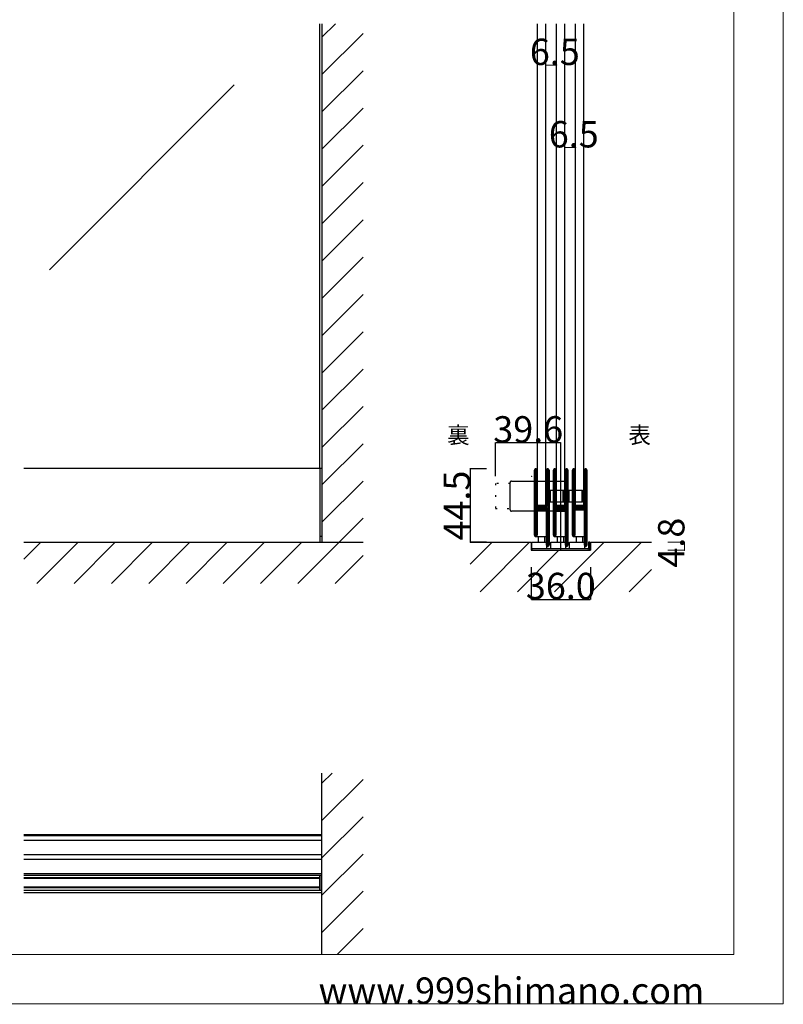
# Model space of a CAD drawing. Extents: x 0 to 1680, y -2 to 1186.
# Drawn here: x 1217 to 1680, y 2 to 599 of the extents above; entities that cross this region are included whole.
import ezdxf

# ---------------------------------------------------------------- set-up
doc = ezdxf.new("R2010")
doc.units = 0
doc.header["$LTSCALE"] = 4
doc.header["$MEASUREMENT"] = 0
doc.linetypes.add('__21', pattern=[0])
doc.linetypes.add('DOTTED', pattern=[1.75, 0.25, -1.5])
doc.layers.get('Defpoints').update_dxf_attribs({"linetype": 'CONTINUOUS'})
for name, color, linetype, lineweight in [('_0-0_', 7, 'CONTINUOUS', 15), ('_0-1_', 7, 'CONTINUOUS', 30), ('_0-2_', 7, 'CONTINUOUS', 25), ('_0-3_', 7, 'CONTINUOUS', 30), ('_0-4_', 7, 'CONTINUOUS', 13)]:
    doc.layers.add(name, color=color, linetype=linetype, lineweight=lineweight)
doc.dimstyles.get("Standard").update_dxf_attribs({"dimtxt": 16, "dimasz": 0.18, "dimexe": 0.18, "dimexo": 0.0625, "dimgap": 0.09, "dimtad": 1, "dimdec": 1, "dimzin": 0, "dimdsep": 46, "dimtxsty": 'STANDARD', "dimcen": 0.09, "dimadec": 0, "dimazin": 0, "dimtfac": 1, "dimtdec": 1, "dimtofl": 0, "dimtmove": 0, "dimatfit": 3, "dimfxl": 1, "dimtolj": 1, "dimtzin": 0, "dimarcsym": 0})

# ---------------------------------------------------------------- blocks, each defined once
blk = doc.blocks.new('*D15')
at = {"layer": '_0-4_', "color": 0, "linetype": 'Continuous', "lineweight": -2}
for p, q in [((1505.45, 322.0625), (1505.45, 342.56)), ((1544.82, 342.38), (1505.63, 342.38)), ((1545, 277.2625), (1545, 342.56))]:
    blk.add_line(p, q, dxfattribs=at)
at = {"layer": '_0-4_', "color": 0, "linetype": 'Continuous'}
for points in [[(1505.63, 342.41), (1505.63, 342.35), (1505.45, 342.38)], [(1544.82, 342.41), (1544.82, 342.35), (1545, 342.38)]]:
    blk.add_solid(points, dxfattribs=at)
at = {"layer": 'Defpoints', "color": 0, "linetype": 'Continuous'}
for p in [(1505.45, 342.38), (1505.45, 322), (1545, 277.2)]:
    blk.add_point(p, dxfattribs=at)
at = {"layer": '_0-4_', "color": 0, "linetype": 'Continuous', "insert": (1525.225, 350.47), "char_height": 16, "attachment_point": 5}
blk.add_mtext('\\A1;39.6', dxfattribs=at)
blk = doc.blocks.new('*D16')
at = {"layer": '_0-4_', "color": 0, "linetype": 'Continuous', "lineweight": -2}
for p, q in [((1499.9375, 326.5), (1489.82, 326.5)), ((1490, 326.32), (1490, 282.18)), ((1499.9375, 282), (1489.82, 282))]:
    blk.add_line(p, q, dxfattribs=at)
at = {"layer": '_0-4_', "color": 0, "linetype": 'Continuous'}
for points in [[(1489.97, 326.32), (1490.03, 326.32), (1490, 326.5)], [(1489.97, 282.18), (1490.03, 282.18), (1490, 282)]]:
    blk.add_solid(points, dxfattribs=at)
at = {"layer": 'Defpoints', "color": 0, "linetype": 'Continuous'}
for p in [(1500, 326.5), (1490, 282), (1500, 282)]:
    blk.add_point(p, dxfattribs=at)
at = {"layer": '_0-4_', "color": 0, "linetype": 'Continuous', "insert": (1481.91, 304.25), "char_height": 16, "attachment_point": 5, "rotation": 90}
blk.add_mtext('\\A1;44.5', dxfattribs=at)
blk = doc.blocks.new('*D20')
at = {"layer": '_0-4_', "color": 0, "linetype": 'Continuous', "lineweight": -2}
for p, q in [((1527, 266.9375), (1527, 247.2)), ((1563, 266.9375), (1563, 247.2)), ((1527.18, 247.38), (1562.82, 247.38))]:
    blk.add_line(p, q, dxfattribs=at)
at = {"layer": '_0-4_', "color": 0, "linetype": 'Continuous'}
for points in [[(1527.18, 247.41), (1527.18, 247.35), (1527, 247.38)], [(1562.82, 247.41), (1562.82, 247.35), (1563, 247.38)]]:
    blk.add_solid(points, dxfattribs=at)
at = {"layer": 'Defpoints', "color": 0, "linetype": 'Continuous'}
for p in [(1527, 267), (1563, 267), (1563, 247.38)]:
    blk.add_point(p, dxfattribs=at)
at = {"layer": '_0-4_', "color": 0, "linetype": 'Continuous', "insert": (1545, 255.47), "char_height": 16, "attachment_point": 5}
blk.add_mtext('\\A1;36.0', dxfattribs=at)

msp = doc.modelspace()

# ---------------------------------------------------------------- linework, layer by layer
at = {"layer": '_0-0_', "color": 0, "linetype": 'Continuous'}
for p, q in [((1680, 1186), (1680, 2)), ((1650, 32), (1650, 1156)), ((30, 32), (1650, 32)), ((1680, 2), (0, 2))]:
    msp.add_line(p, q, dxfattribs=at)
at = {"layer": '_0-1_', "color": 0, "linetype": 'Continuous'}
for p, q in [((1400, 326.7), (1219.17, 326.7)), ((1398.8, 326.7), (1398.8, 282)), ((1529.05, 324.65), (1529.05, 325.75)), ((1529.05, 324.46), (1529.05, 324.65)), ((1529.05, 321.8), (1529.05, 324.46)), ((1529.65, 325.75), (1529.65, 324.65)), ((1529.65, 324.65), (1529.65, 324.46)), ((1529.65, 324.46), (1529.65, 321.8)), ((1529.95, 324.65), (1529.95, 325.75)), ((1529.95, 324.46), (1529.95, 324.65)), ((1529.95, 322.46), (1529.95, 324.46)), ((1530.55, 325.75), (1530.55, 324.65)), ((1530.55, 324.65), (1530.55, 324.46)), ((1530.55, 324.46), (1530.55, 322.46)), ((1536.35, 324.65), (1536.35, 325.75)), ((1536.35, 323.46), (1536.35, 324.65)), ((1536.35, 318.46), (1536.35, 323.46)), ((1536.95, 325.75), (1536.95, 324.65)), ((1536.95, 324.65), (1536.95, 323.46)), ((1536.95, 323.46), (1536.95, 318.46)), ((1537.25, 324.65), (1537.25, 325.75)), ((1537.25, 323.46), (1537.25, 324.65)), ((1537.25, 318.46), (1537.25, 323.46)), ((1537.85, 325.75), (1537.85, 324.65)), ((1537.85, 324.65), (1537.85, 323.46)), ((1537.85, 323.46), (1537.85, 318.46)), ((1540.55, 324.65), (1540.55, 325.75)), ((1540.55, 324.46), (1540.55, 324.65)), ((1540.55, 321.8), (1540.55, 324.46)), ((1541.15, 325.75), (1541.15, 324.65)), ((1541.15, 324.65), (1541.15, 324.46)), ((1541.15, 324.46), (1541.15, 321.8)), ((1541.45, 324.65), (1541.45, 325.75)), ((1541.45, 324.46), (1541.45, 324.65)), ((1541.45, 322.46), (1541.45, 324.46)), ((1542.05, 325.75), (1542.05, 324.65)), ((1542.05, 324.65), (1542.05, 324.46)), ((1542.05, 324.46), (1542.05, 322.46)), ((1547.85, 324.65), (1547.85, 325.75)), ((1547.85, 323.46), (1547.85, 324.65)), ((1547.85, 318.46), (1547.85, 323.46)), ((1548.45, 325.75), (1548.45, 324.65)), ((1548.45, 324.65), (1548.45, 323.46)), ((1548.45, 323.46), (1548.45, 318.46)), ((1548.75, 324.65), (1548.75, 325.75)), ((1548.75, 323.46), (1548.75, 324.65)), ((1548.75, 318.46), (1548.75, 323.46)), ((1549.35, 325.75), (1549.35, 324.65)), ((1549.35, 324.65), (1549.35, 323.46)), ((1549.35, 323.46), (1549.35, 318.46)), ((1552.05, 324.65), (1552.05, 325.75)), ((1552.05, 324.46), (1552.05, 324.65)), ((1552.05, 321.8), (1552.05, 324.46)), ((1552.65, 325.75), (1552.65, 324.65)), ((1552.65, 324.65), (1552.65, 324.46)), ((1552.65, 324.46), (1552.65, 321.8)), ((1552.95, 324.65), (1552.95, 325.75)), ((1552.95, 324.46), (1552.95, 324.65)), ((1552.95, 322.46), (1552.95, 324.46)), ((1553.55, 325.75), (1553.55, 324.65)), ((1553.55, 324.65), (1553.55, 324.46)), ((1553.55, 324.46), (1553.55, 322.46)), ((1559.35, 324.65), (1559.35, 325.75)), ((1559.35, 323.46), (1559.35, 324.65)), ((1559.35, 318.46), (1559.35, 323.46)), ((1559.95, 325.75), (1559.95, 324.65)), ((1559.95, 324.65), (1559.95, 323.46)), ((1559.95, 323.46), (1559.95, 318.46)), ((1560.25, 324.65), (1560.25, 325.75)), ((1560.25, 323.46), (1560.25, 324.65)), ((1560.25, 318.46), (1560.25, 323.46)), ((1560.85, 325.75), (1560.85, 324.65)), ((1560.85, 324.65), (1560.85, 323.46)), ((1560.85, 323.46), (1560.85, 318.46)), ((1514.25, 301.7), (1514.25, 318.3)), ((1515.05, 319.1), (1529.05, 319.1)), ((1529.05, 320.2), (1529.05, 321.8)), ((1529.05, 319), (1529.05, 320.2)), ((1529.05, 317), (1529.05, 319)), ((1529.05, 315.8), (1529.05, 317)), ((1529.65, 321.8), (1529.65, 320.2)), ((1529.65, 320.2), (1529.65, 319)), ((1529.65, 319), (1529.65, 317)), ((1529.65, 317), (1529.65, 315.8)), ((1529.95, 320.2), (1529.95, 322.46)), ((1529.95, 319), (1529.95, 320.2)), ((1529.95, 317), (1529.95, 319)), ((1529.95, 315.8), (1529.95, 317)), ((1530.55, 322.46), (1530.55, 320.2)), ((1530.55, 320.2), (1530.55, 319)), ((1530.55, 319.1), (1536.35, 319.1)), ((1530.55, 319.1), (1536.35, 319.1)), ((1530.55, 319), (1530.55, 317)), ((1530.55, 317), (1530.55, 315.8)), ((1536.35, 312), (1536.35, 318.46)), ((1536.95, 318.46), (1536.95, 312)), ((1537.25, 312), (1537.25, 318.46)), ((1537.85, 319.1), (1540.55, 319.1)), ((1537.85, 318.46), (1537.85, 312)), ((1540.55, 320.2), (1540.55, 321.8)), ((1540.55, 319), (1540.55, 320.2)), ((1540.55, 317), (1540.55, 319)), ((1540.55, 315.8), (1540.55, 317)), ((1541.15, 321.8), (1541.15, 320.2)), ((1541.15, 320.2), (1541.15, 319)), ((1541.15, 319), (1541.15, 317)), ((1541.15, 317), (1541.15, 315.8)), ((1541.45, 320.2), (1541.45, 322.46)), ((1541.45, 319), (1541.45, 320.2)), ((1541.45, 317), (1541.45, 319)), ((1541.45, 315.8), (1541.45, 317)), ((1542.05, 322.46), (1542.05, 320.2)), ((1542.05, 320.2), (1542.05, 319)), ((1542.05, 319.1), (1547.85, 319.1)), ((1542.05, 319), (1542.05, 317)), ((1542.05, 317), (1542.05, 315.8)), ((1547.85, 312), (1547.85, 318.46)), ((1548.45, 318.46), (1548.45, 312)), ((1548.75, 312), (1548.75, 318.46)), ((1549.35, 319.1), (1549.35, 300.9)), ((1549.35, 318.46), (1549.35, 312)), ((1552.05, 320.2), (1552.05, 321.8)), ((1552.05, 319), (1552.05, 320.2)), ((1552.05, 317), (1552.05, 319)), ((1552.05, 315.8), (1552.05, 317)), ((1552.65, 321.8), (1552.65, 320.2)), ((1552.65, 320.2), (1552.65, 319)), ((1552.65, 319), (1552.65, 317)), ((1552.65, 317), (1552.65, 315.8)), ((1552.95, 320.2), (1552.95, 322.46)), ((1552.95, 319), (1552.95, 320.2)), ((1552.95, 317), (1552.95, 319)), ((1552.95, 315.8), (1552.95, 317)), ((1553.55, 322.46), (1553.55, 320.2)), ((1553.55, 320.2), (1553.55, 319)), ((1553.55, 319), (1553.55, 317)), ((1553.55, 317), (1553.55, 315.8)), ((1559.35, 312), (1559.35, 318.46)), ((1559.95, 318.46), (1559.95, 312)), ((1560.25, 312), (1560.25, 318.46)), ((1560.85, 318.46), (1560.85, 312)), ((1529.05, 309.8), (1529.05, 315.8)), ((1529.65, 315.8), (1529.65, 309.8)), ((1529.95, 309.8), (1529.95, 315.8)), ((1530.55, 315.8), (1530.55, 309.8)), ((1536.35, 310.8), (1536.35, 312)), ((1536.35, 306.9), (1536.35, 310.8)), ((1536.95, 312), (1536.95, 310.8)), ((1536.95, 310.8), (1536.95, 306.9)), ((1537.25, 313.5), (1537.25, 306.5)), ((1537.25, 310.8), (1537.25, 312)), ((1537.25, 304.7), (1537.25, 310.8)), ((1540.55, 313.5), (1537.85, 313.5)), ((1537.85, 312), (1537.85, 310.8)), ((1537.85, 310.8), (1537.85, 304.7)), ((1540.55, 309.8), (1540.55, 315.8)), ((1541.15, 315.8), (1541.15, 309.8)), ((1541.45, 313.5), (1541.15, 313.5)), ((1541.45, 309.8), (1541.45, 315.8)), ((1542.05, 315.8), (1542.05, 309.8)), ((1546.45, 313.5), (1542.05, 313.5)), ((1546.45, 306.5), (1546.45, 313.5)), ((1546.45, 313.5), (1546.45, 306.5)), ((1547.25, 307.3), (1547.25, 312.7)), ((1547.85, 310.8), (1547.85, 312)), ((1547.85, 306.9), (1547.85, 310.8)), ((1548.45, 312), (1548.45, 310.8)), ((1548.45, 310.8), (1548.45, 306.9)), ((1548.75, 310.8), (1548.75, 312)), ((1548.75, 304.7), (1548.75, 310.8)), ((1549.35, 313.5), (1549.35, 306.5)), ((1552.05, 313.5), (1549.35, 313.5)), ((1549.35, 312), (1549.35, 310.8)), ((1549.35, 310.8), (1549.35, 304.7)), ((1552.05, 309.8), (1552.05, 315.8)), ((1552.65, 315.8), (1552.65, 309.8)), ((1552.95, 309.8), (1552.95, 315.8)), ((1553.55, 315.8), (1553.55, 309.8)), ((1557.95, 313.5), (1553.55, 313.5)), ((1557.95, 306.5), (1557.95, 313.5)), ((1557.95, 313.5), (1557.95, 306.5)), ((1558.75, 307.3), (1558.75, 312.7)), ((1559.35, 310.8), (1559.35, 312)), ((1559.35, 306.9), (1559.35, 310.8)), ((1559.95, 312), (1559.95, 310.8)), ((1559.95, 310.8), (1559.95, 306.9)), ((1560.25, 310.8), (1560.25, 312)), ((1560.25, 304.7), (1560.25, 310.8)), ((1560.85, 312), (1560.85, 310.8)), ((1560.85, 310.8), (1560.85, 304.7)), ((1529.05, 301.3), (1529.05, 309.8)), ((1529.65, 309.8), (1529.65, 301.3)), ((1529.95, 307.56), (1529.95, 309.8)), ((1529.95, 306.96), (1529.95, 307.56)), ((1529.95, 306.76), (1529.95, 306.96)), ((1529.95, 306.1), (1529.95, 306.76)), ((1529.95, 305.46), (1529.95, 306.1)), ((1529.95, 304), (1529.95, 305.46)), ((1530.55, 309.8), (1530.55, 307.56)), ((1530.55, 307.56), (1530.55, 306.96)), ((1530.55, 306.96), (1530.55, 306.76)), ((1530.55, 306.76), (1530.55, 306.1)), ((1530.55, 306.1), (1530.55, 305.46)), ((1530.55, 305.46), (1530.55, 304)), ((1536.35, 304.8), (1536.35, 306.9)), ((1536.95, 306.9), (1536.95, 304.8)), ((1537.25, 295), (1537.25, 304.7)), ((1537.85, 306.5), (1540.55, 306.5)), ((1537.85, 304.7), (1537.85, 295)), ((1540.55, 301.3), (1540.55, 309.8)), ((1541.15, 309.8), (1541.15, 301.3)), ((1541.15, 306.5), (1541.45, 306.5)), ((1541.45, 307.56), (1541.45, 309.8)), ((1541.45, 306.96), (1541.45, 307.56)), ((1541.45, 306.76), (1541.45, 306.96)), ((1541.45, 306.1), (1541.45, 306.76)), ((1541.45, 305.46), (1541.45, 306.1)), ((1541.45, 304), (1541.45, 305.46)), ((1542.05, 309.8), (1542.05, 307.56)), ((1542.05, 307.56), (1542.05, 306.96)), ((1542.05, 306.96), (1542.05, 306.76)), ((1542.05, 306.76), (1542.05, 306.1)), ((1542.05, 306.5), (1546.45, 306.5)), ((1542.05, 306.1), (1542.05, 305.46)), ((1542.05, 305.46), (1542.05, 304)), ((1547.85, 304.8), (1547.85, 306.9)), ((1548.45, 306.9), (1548.45, 304.8)), ((1548.75, 295), (1548.75, 304.7)), ((1549.35, 306.5), (1552.05, 306.5)), ((1549.35, 304.7), (1549.35, 295)), ((1552.05, 301.3), (1552.05, 309.8)), ((1552.65, 309.8), (1552.65, 301.3)), ((1552.95, 307.56), (1552.95, 309.8)), ((1552.95, 306.96), (1552.95, 307.56)), ((1552.95, 306.76), (1552.95, 306.96)), ((1552.95, 306.1), (1552.95, 306.76)), ((1552.95, 305.46), (1552.95, 306.1)), ((1552.95, 304), (1552.95, 305.46)), ((1553.55, 309.8), (1553.55, 307.56)), ((1553.55, 307.56), (1553.55, 306.96)), ((1553.55, 306.96), (1553.55, 306.76)), ((1553.55, 306.76), (1553.55, 306.1)), ((1553.55, 306.5), (1557.95, 306.5)), ((1553.55, 306.1), (1553.55, 305.46)), ((1553.55, 305.46), (1553.55, 304)), ((1559.35, 304.8), (1559.35, 306.9)), ((1559.95, 306.9), (1559.95, 304.8)), ((1560.25, 295), (1560.25, 304.7)), ((1560.85, 304.7), (1560.85, 295)), ((1529.05, 300.9), (1515.05, 300.9)), ((1529.05, 300.9), (1526.55, 300.9)), ((1529.05, 295.2), (1529.05, 301.3)), ((1529.65, 301.3), (1529.65, 295.2)), ((1529.95, 299.1), (1529.95, 301.2)), ((1529.95, 295.2), (1529.95, 299.1)), ((1530.55, 301.2), (1530.55, 299.1)), ((1536.35, 300.9), (1530.55, 300.9)), ((1536.35, 300.9), (1530.55, 300.9)), ((1530.55, 299.1), (1530.55, 295.2)), ((1530.75, 303.9), (1530.75, 304.5)), ((1530.75, 304.5), (1531.35, 304.5)), ((1531.35, 303.9), (1530.75, 303.9)), ((1530.75, 302.3), (1530.75, 302.9)), ((1530.75, 302.9), (1531.35, 302.9)), ((1531.35, 302.3), (1530.75, 302.3)), ((1530.85, 303.7), (1532.41, 303.7)), ((1532.41, 303.1), (1530.85, 303.1)), ((1530.85, 302.1), (1532.41, 302.1)), ((1532.41, 301.5), (1530.85, 301.5)), ((1531.35, 304.5), (1531.65, 304.5)), ((1531.65, 303.9), (1531.35, 303.9)), ((1531.35, 302.9), (1531.65, 302.9)), ((1531.65, 302.3), (1531.35, 302.3)), ((1531.65, 304.5), (1532.15, 304.5)), ((1532.15, 303.9), (1531.65, 303.9)), ((1531.65, 302.9), (1532.15, 302.9)), ((1532.15, 302.3), (1531.65, 302.3)), ((1532.15, 304.5), (1532.41, 304.5)), ((1532.41, 303.9), (1532.15, 303.9)), ((1532.15, 302.9), (1532.41, 302.9)), ((1532.41, 302.3), (1532.15, 302.3)), ((1532.41, 304.5), (1532.91, 304.5)), ((1532.91, 303.9), (1532.41, 303.9)), ((1532.41, 303.7), (1532.91, 303.7)), ((1532.91, 303.1), (1532.41, 303.1)), ((1532.41, 302.9), (1532.91, 302.9)), ((1532.91, 302.3), (1532.41, 302.3)), ((1532.41, 302.1), (1532.91, 302.1)), ((1532.91, 301.5), (1532.41, 301.5)), ((1532.91, 304.5), (1532.95, 304.5)), ((1532.95, 303.9), (1532.91, 303.9)), ((1532.91, 303.7), (1532.95, 303.7)), ((1532.95, 303.1), (1532.91, 303.1)), ((1532.91, 302.9), (1532.95, 302.9)), ((1532.95, 302.3), (1532.91, 302.3)), ((1532.91, 302.1), (1532.95, 302.1)), ((1532.95, 301.5), (1532.91, 301.5)), ((1532.95, 304.5), (1533.11, 304.5)), ((1533.11, 303.9), (1532.95, 303.9)), ((1532.95, 303.7), (1533.11, 303.7)), ((1533.11, 303.1), (1532.95, 303.1)), ((1532.95, 302.9), (1533.11, 302.9)), ((1533.11, 302.3), (1532.95, 302.3)), ((1532.95, 302.1), (1533.11, 302.1)), ((1533.11, 301.5), (1532.95, 301.5)), ((1533.11, 304.5), (1533.35, 304.5)), ((1533.35, 303.9), (1533.11, 303.9)), ((1533.11, 303.7), (1533.15, 303.7)), ((1533.15, 303.1), (1533.11, 303.1)), ((1533.11, 302.9), (1533.35, 302.9)), ((1533.35, 302.3), (1533.11, 302.3)), ((1533.11, 302.1), (1533.15, 302.1)), ((1533.15, 301.5), (1533.11, 301.5)), ((1533.15, 303.7), (1533.61, 303.7)), ((1533.61, 303.1), (1533.15, 303.1)), ((1533.15, 302.1), (1533.61, 302.1)), ((1533.61, 301.5), (1533.15, 301.5)), ((1533.35, 304.5), (1533.61, 304.5)), ((1533.61, 303.9), (1533.35, 303.9)), ((1533.35, 302.9), (1533.61, 302.9)), ((1533.61, 302.3), (1533.35, 302.3)), ((1533.61, 304.5), (1533.95, 304.5)), ((1533.95, 303.9), (1533.61, 303.9)), ((1533.61, 303.7), (1533.75, 303.7)), ((1533.75, 303.1), (1533.61, 303.1)), ((1533.61, 302.9), (1533.95, 302.9)), ((1533.95, 302.3), (1533.61, 302.3)), ((1533.61, 302.1), (1533.75, 302.1)), ((1533.75, 301.5), (1533.61, 301.5)), ((1533.75, 303.7), (1534.75, 303.7)), ((1534.75, 303.1), (1533.75, 303.1)), ((1533.75, 302.1), (1534.75, 302.1)), ((1534.75, 301.5), (1533.75, 301.5)), ((1533.95, 304.5), (1536.05, 304.5)), ((1536.05, 303.9), (1533.95, 303.9)), ((1533.95, 302.9), (1536.05, 302.9)), ((1536.05, 302.3), (1533.95, 302.3)), ((1534.75, 303.7), (1535.25, 303.7)), ((1535.25, 303.1), (1534.75, 303.1)), ((1534.75, 302.1), (1535.25, 302.1)), ((1535.25, 301.5), (1534.75, 301.5)), ((1535.25, 303.7), (1535.55, 303.7)), ((1535.55, 303.1), (1535.25, 303.1)), ((1535.25, 302.1), (1535.55, 302.1)), ((1535.55, 301.5), (1535.25, 301.5)), ((1535.55, 303.7), (1536.15, 303.7)), ((1536.15, 303.1), (1535.55, 303.1)), ((1535.55, 302.1), (1536.15, 302.1)), ((1536.15, 301.5), (1535.55, 301.5)), ((1536.15, 303.7), (1536.15, 303.1)), ((1536.15, 302.1), (1536.15, 301.5)), ((1536.35, 300.66), (1536.35, 302)), ((1536.35, 300.46), (1536.35, 300.66)), ((1536.35, 299.7), (1536.35, 300.46)), ((1536.35, 295), (1536.35, 299.7)), ((1536.95, 302), (1536.95, 300.66)), ((1536.95, 300.66), (1536.95, 300.46)), ((1536.95, 300.46), (1536.95, 299.7)), ((1536.95, 299.7), (1536.95, 295)), ((1540.55, 300.9), (1537.85, 300.9)), ((1540.55, 295.2), (1540.55, 301.3)), ((1541.15, 301.3), (1541.15, 295.2)), ((1541.45, 299.1), (1541.45, 301.2)), ((1541.45, 295.2), (1541.45, 299.1)), ((1542.05, 301.2), (1542.05, 299.1)), ((1542.05, 300.9), (1547.85, 300.9)), ((1542.05, 299.1), (1542.05, 295.2)), ((1542.25, 303.9), (1542.25, 304.5)), ((1542.25, 304.5), (1542.85, 304.5)), ((1542.85, 303.9), (1542.25, 303.9)), ((1542.25, 302.3), (1542.25, 302.9)), ((1542.25, 302.9), (1542.85, 302.9)), ((1542.85, 302.3), (1542.25, 302.3)), ((1542.35, 303.7), (1543.91, 303.7)), ((1543.91, 303.1), (1542.35, 303.1)), ((1542.35, 302.1), (1543.91, 302.1)), ((1543.91, 301.5), (1542.35, 301.5)), ((1542.85, 304.5), (1543.15, 304.5)), ((1543.15, 303.9), (1542.85, 303.9)), ((1542.85, 302.9), (1543.15, 302.9)), ((1543.15, 302.3), (1542.85, 302.3)), ((1543.15, 304.5), (1543.65, 304.5)), ((1543.65, 303.9), (1543.15, 303.9)), ((1543.15, 302.9), (1543.65, 302.9)), ((1543.65, 302.3), (1543.15, 302.3)), ((1543.65, 304.5), (1543.91, 304.5)), ((1543.91, 303.9), (1543.65, 303.9)), ((1543.65, 302.9), (1543.91, 302.9)), ((1543.91, 302.3), (1543.65, 302.3)), ((1543.91, 304.5), (1544.41, 304.5)), ((1544.41, 303.9), (1543.91, 303.9)), ((1543.91, 303.7), (1544.41, 303.7)), ((1544.41, 303.1), (1543.91, 303.1)), ((1543.91, 302.9), (1544.41, 302.9)), ((1544.41, 302.3), (1543.91, 302.3)), ((1543.91, 302.1), (1544.41, 302.1)), ((1544.41, 301.5), (1543.91, 301.5)), ((1544.41, 304.5), (1544.45, 304.5)), ((1544.45, 303.9), (1544.41, 303.9)), ((1544.41, 303.7), (1544.45, 303.7)), ((1544.45, 303.1), (1544.41, 303.1)), ((1544.41, 302.9), (1544.45, 302.9)), ((1544.45, 302.3), (1544.41, 302.3)), ((1544.41, 302.1), (1544.45, 302.1)), ((1544.45, 301.5), (1544.41, 301.5)), ((1544.45, 304.5), (1544.61, 304.5)), ((1544.61, 303.9), (1544.45, 303.9)), ((1544.45, 303.7), (1544.61, 303.7)), ((1544.61, 303.1), (1544.45, 303.1)), ((1544.45, 302.9), (1544.61, 302.9)), ((1544.61, 302.3), (1544.45, 302.3)), ((1544.45, 302.1), (1544.61, 302.1)), ((1544.61, 301.5), (1544.45, 301.5)), ((1544.61, 304.5), (1544.85, 304.5)), ((1544.85, 303.9), (1544.61, 303.9)), ((1544.61, 303.7), (1544.65, 303.7)), ((1544.65, 303.1), (1544.61, 303.1)), ((1544.61, 302.9), (1544.85, 302.9)), ((1544.85, 302.3), (1544.61, 302.3)), ((1544.61, 302.1), (1544.65, 302.1)), ((1544.65, 301.5), (1544.61, 301.5)), ((1544.65, 303.7), (1545.11, 303.7)), ((1545.11, 303.1), (1544.65, 303.1)), ((1544.65, 302.1), (1545.11, 302.1)), ((1545.11, 301.5), (1544.65, 301.5)), ((1544.85, 304.5), (1545.11, 304.5)), ((1545.11, 303.9), (1544.85, 303.9)), ((1544.85, 302.9), (1545.11, 302.9)), ((1545.11, 302.3), (1544.85, 302.3)), ((1545.11, 304.5), (1545.45, 304.5)), ((1545.45, 303.9), (1545.11, 303.9)), ((1545.11, 303.7), (1545.25, 303.7)), ((1545.25, 303.1), (1545.11, 303.1)), ((1545.11, 302.9), (1545.45, 302.9)), ((1545.45, 302.3), (1545.11, 302.3)), ((1545.11, 302.1), (1545.25, 302.1)), ((1545.25, 301.5), (1545.11, 301.5)), ((1545.25, 303.7), (1546.25, 303.7)), ((1546.25, 303.1), (1545.25, 303.1)), ((1545.25, 302.1), (1546.25, 302.1)), ((1546.25, 301.5), (1545.25, 301.5)), ((1545.45, 304.5), (1547.55, 304.5)), ((1547.55, 303.9), (1545.45, 303.9)), ((1545.45, 302.9), (1547.55, 302.9)), ((1547.55, 302.3), (1545.45, 302.3)), ((1546.25, 303.7), (1546.75, 303.7)), ((1546.75, 303.1), (1546.25, 303.1)), ((1546.25, 302.1), (1546.75, 302.1)), ((1546.75, 301.5), (1546.25, 301.5)), ((1546.75, 303.7), (1547.05, 303.7)), ((1547.05, 303.1), (1546.75, 303.1)), ((1546.75, 302.1), (1547.05, 302.1)), ((1547.05, 301.5), (1546.75, 301.5)), ((1547.05, 303.7), (1547.65, 303.7)), ((1547.65, 303.1), (1547.05, 303.1)), ((1547.05, 302.1), (1547.65, 302.1)), ((1547.65, 301.5), (1547.05, 301.5)), ((1547.65, 303.7), (1547.65, 303.1)), ((1547.65, 302.1), (1547.65, 301.5)), ((1547.85, 300.66), (1547.85, 302)), ((1547.85, 300.46), (1547.85, 300.66)), ((1547.85, 299.7), (1547.85, 300.46)), ((1547.85, 295), (1547.85, 299.7)), ((1548.45, 302), (1548.45, 300.66)), ((1548.45, 300.66), (1548.45, 300.46)), ((1548.45, 300.46), (1548.45, 299.7)), ((1548.45, 299.7), (1548.45, 295)), ((1552.05, 295.2), (1552.05, 301.3)), ((1552.65, 301.3), (1552.65, 295.2)), ((1552.95, 299.1), (1552.95, 301.2)), ((1552.95, 295.2), (1552.95, 299.1)), ((1553.55, 301.2), (1553.55, 299.1)), ((1553.55, 299.1), (1553.55, 295.2)), ((1553.75, 303.9), (1553.75, 304.5)), ((1553.75, 304.5), (1554.35, 304.5)), ((1554.35, 303.9), (1553.75, 303.9)), ((1553.75, 302.3), (1553.75, 302.9)), ((1553.75, 302.9), (1554.35, 302.9)), ((1554.35, 302.3), (1553.75, 302.3)), ((1553.85, 303.7), (1555.41, 303.7)), ((1555.41, 303.1), (1553.85, 303.1)), ((1553.85, 302.1), (1555.41, 302.1)), ((1555.41, 301.5), (1553.85, 301.5)), ((1554.35, 304.5), (1554.65, 304.5)), ((1554.65, 303.9), (1554.35, 303.9)), ((1554.35, 302.9), (1554.65, 302.9)), ((1554.65, 302.3), (1554.35, 302.3)), ((1554.65, 304.5), (1555.15, 304.5)), ((1555.15, 303.9), (1554.65, 303.9)), ((1554.65, 302.9), (1555.15, 302.9)), ((1555.15, 302.3), (1554.65, 302.3)), ((1555.15, 304.5), (1555.41, 304.5)), ((1555.41, 303.9), (1555.15, 303.9)), ((1555.15, 302.9), (1555.41, 302.9)), ((1555.41, 302.3), (1555.15, 302.3)), ((1555.41, 304.5), (1555.91, 304.5)), ((1555.91, 303.9), (1555.41, 303.9)), ((1555.41, 303.7), (1555.91, 303.7)), ((1555.91, 303.1), (1555.41, 303.1)), ((1555.41, 302.9), (1555.91, 302.9)), ((1555.91, 302.3), (1555.41, 302.3)), ((1555.41, 302.1), (1555.91, 302.1)), ((1555.91, 301.5), (1555.41, 301.5)), ((1555.91, 304.5), (1555.95, 304.5)), ((1555.95, 303.9), (1555.91, 303.9)), ((1555.91, 303.7), (1555.95, 303.7)), ((1555.95, 303.1), (1555.91, 303.1)), ((1555.91, 302.9), (1555.95, 302.9)), ((1555.95, 302.3), (1555.91, 302.3)), ((1555.91, 302.1), (1555.95, 302.1)), ((1555.95, 301.5), (1555.91, 301.5)), ((1555.95, 304.5), (1556.11, 304.5)), ((1556.11, 303.9), (1555.95, 303.9)), ((1555.95, 303.7), (1556.11, 303.7)), ((1556.11, 303.1), (1555.95, 303.1)), ((1555.95, 302.9), (1556.11, 302.9)), ((1556.11, 302.3), (1555.95, 302.3)), ((1555.95, 302.1), (1556.11, 302.1)), ((1556.11, 301.5), (1555.95, 301.5)), ((1556.11, 304.5), (1556.35, 304.5)), ((1556.35, 303.9), (1556.11, 303.9)), ((1556.11, 303.7), (1556.15, 303.7)), ((1556.15, 303.1), (1556.11, 303.1)), ((1556.11, 302.9), (1556.35, 302.9)), ((1556.35, 302.3), (1556.11, 302.3)), ((1556.11, 302.1), (1556.15, 302.1)), ((1556.15, 301.5), (1556.11, 301.5)), ((1556.15, 303.7), (1556.61, 303.7)), ((1556.61, 303.1), (1556.15, 303.1)), ((1556.15, 302.1), (1556.61, 302.1)), ((1556.61, 301.5), (1556.15, 301.5)), ((1556.35, 304.5), (1556.61, 304.5)), ((1556.61, 303.9), (1556.35, 303.9)), ((1556.35, 302.9), (1556.61, 302.9)), ((1556.61, 302.3), (1556.35, 302.3)), ((1556.61, 304.5), (1556.95, 304.5)), ((1556.95, 303.9), (1556.61, 303.9)), ((1556.61, 303.7), (1556.75, 303.7)), ((1556.75, 303.1), (1556.61, 303.1)), ((1556.61, 302.9), (1556.95, 302.9)), ((1556.95, 302.3), (1556.61, 302.3)), ((1556.61, 302.1), (1556.75, 302.1)), ((1556.75, 301.5), (1556.61, 301.5)), ((1556.75, 303.7), (1557.75, 303.7)), ((1557.75, 303.1), (1556.75, 303.1)), ((1556.75, 302.1), (1557.75, 302.1)), ((1557.75, 301.5), (1556.75, 301.5)), ((1556.95, 304.5), (1559.05, 304.5)), ((1559.05, 303.9), (1556.95, 303.9)), ((1556.95, 302.9), (1559.05, 302.9)), ((1559.05, 302.3), (1556.95, 302.3)), ((1557.75, 303.7), (1558.25, 303.7)), ((1558.25, 303.1), (1557.75, 303.1)), ((1557.75, 302.1), (1558.25, 302.1)), ((1558.25, 301.5), (1557.75, 301.5)), ((1558.25, 303.7), (1558.55, 303.7)), ((1558.55, 303.1), (1558.25, 303.1)), ((1558.25, 302.1), (1558.55, 302.1)), ((1558.55, 301.5), (1558.25, 301.5)), ((1558.55, 303.7), (1559.15, 303.7)), ((1559.15, 303.1), (1558.55, 303.1)), ((1558.55, 302.1), (1559.15, 302.1)), ((1559.15, 301.5), (1558.55, 301.5)), ((1559.15, 303.7), (1559.15, 303.1)), ((1559.15, 302.1), (1559.15, 301.5)), ((1559.35, 300.66), (1559.35, 302)), ((1559.35, 300.46), (1559.35, 300.66)), ((1559.35, 299.7), (1559.35, 300.46)), ((1559.35, 295), (1559.35, 299.7)), ((1559.95, 302), (1559.95, 300.66)), ((1559.95, 300.66), (1559.95, 300.46)), ((1559.95, 300.46), (1559.95, 299.7)), ((1559.95, 299.7), (1559.95, 295)), ((1529.05, 294.5), (1529.05, 295.2)), ((1529.05, 294), (1529.05, 294.5)), ((1529.05, 293.2), (1529.05, 294)), ((1529.05, 292.2), (1529.05, 293.2)), ((1529.65, 295.2), (1529.65, 294.5)), ((1529.65, 294.5), (1529.65, 294)), ((1529.65, 294), (1529.65, 293.2)), ((1529.65, 293.2), (1529.65, 292.2)), ((1529.95, 294.5), (1529.95, 295.2)), ((1529.95, 294), (1529.95, 294.5)), ((1529.95, 293.2), (1529.95, 294)), ((1529.95, 292.2), (1529.95, 293.2)), ((1530.55, 295.2), (1530.55, 294.5)), ((1530.55, 294.5), (1530.55, 294)), ((1530.55, 294), (1530.55, 293.2)), ((1530.55, 293.2), (1530.55, 292.2)), ((1536.35, 294.5), (1536.35, 295)), ((1536.35, 288.5), (1536.35, 294.5)), ((1536.95, 295), (1536.95, 294.5)), ((1536.95, 294.5), (1536.95, 288.5)), ((1537.25, 294.5), (1537.25, 295)), ((1537.25, 288.5), (1537.25, 294.5)), ((1537.85, 295), (1537.85, 294.5)), ((1537.85, 294.5), (1537.85, 288.5)), ((1540.55, 294.5), (1540.55, 295.2)), ((1540.55, 294), (1540.55, 294.5)), ((1540.55, 293.2), (1540.55, 294)), ((1540.55, 292.2), (1540.55, 293.2)), ((1541.15, 295.2), (1541.15, 294.5)), ((1541.15, 294.5), (1541.15, 294)), ((1541.15, 294), (1541.15, 293.2)), ((1541.15, 293.2), (1541.15, 292.2)), ((1541.45, 294.5), (1541.45, 295.2)), ((1541.45, 294), (1541.45, 294.5)), ((1541.45, 293.2), (1541.45, 294)), ((1541.45, 292.2), (1541.45, 293.2)), ((1542.05, 295.2), (1542.05, 294.5)), ((1542.05, 294.5), (1542.05, 294)), ((1542.05, 294), (1542.05, 293.2)), ((1542.05, 293.2), (1542.05, 292.2)), ((1547.85, 294.5), (1547.85, 295)), ((1547.85, 288.5), (1547.85, 294.5)), ((1548.45, 295), (1548.45, 294.5)), ((1548.45, 294.5), (1548.45, 288.5)), ((1548.75, 294.5), (1548.75, 295)), ((1548.75, 288.5), (1548.75, 294.5)), ((1549.35, 295), (1549.35, 294.5)), ((1549.35, 294.5), (1549.35, 288.5)), ((1552.05, 294.5), (1552.05, 295.2)), ((1552.05, 294), (1552.05, 294.5)), ((1552.05, 293.2), (1552.05, 294)), ((1552.05, 292.2), (1552.05, 293.2)), ((1552.65, 295.2), (1552.65, 294.5)), ((1552.65, 294.5), (1552.65, 294)), ((1552.65, 294), (1552.65, 293.2)), ((1552.65, 293.2), (1552.65, 292.2)), ((1552.95, 294.5), (1552.95, 295.2)), ((1552.95, 294), (1552.95, 294.5)), ((1552.95, 293.2), (1552.95, 294)), ((1552.95, 292.2), (1552.95, 293.2)), ((1553.55, 295.2), (1553.55, 294.5)), ((1553.55, 294.5), (1553.55, 294)), ((1553.55, 294), (1553.55, 293.2)), ((1553.55, 293.2), (1553.55, 292.2)), ((1559.35, 294.5), (1559.35, 295)), ((1559.35, 288.5), (1559.35, 294.5)), ((1559.95, 295), (1559.95, 294.5)), ((1559.95, 294.5), (1559.95, 288.5)), ((1560.25, 294.5), (1560.25, 295)), ((1560.25, 288.5), (1560.25, 294.5)), ((1560.85, 295), (1560.85, 294.5)), ((1560.85, 294.5), (1560.85, 288.5)), ((1529.05, 288.46), (1529.05, 292.2)), ((1529.05, 287.46), (1529.05, 288.46)), ((1529.05, 287.35), (1529.05, 287.46)), ((1529.05, 286.25), (1529.05, 287.35)), ((1529.65, 292.2), (1529.65, 288.46)), ((1529.65, 288.46), (1529.65, 287.46)), ((1529.65, 287.46), (1529.65, 287.35)), ((1529.65, 287.35), (1529.65, 286.25)), ((1529.95, 288.46), (1529.95, 292.2)), ((1529.95, 287.46), (1529.95, 288.46)), ((1529.95, 287.35), (1529.95, 287.46)), ((1529.95, 286.25), (1529.95, 287.35)), ((1530.55, 292.2), (1530.55, 288.46)), ((1530.55, 288.46), (1530.55, 287.46)), ((1530.55, 287.46), (1530.55, 287.35)), ((1530.55, 287.35), (1530.55, 286.25)), ((1536.35, 287), (1536.35, 288.5)), ((1536.35, 285.8), (1536.35, 287)), ((1536.95, 288.5), (1536.95, 287)), ((1536.95, 287), (1536.95, 285.8)), ((1537.25, 287), (1537.25, 288.5)), ((1537.25, 285.8), (1537.25, 287)), ((1537.85, 288.5), (1537.85, 287)), ((1537.85, 287), (1537.85, 285.8)), ((1540.55, 288.46), (1540.55, 292.2)), ((1540.55, 287.46), (1540.55, 288.46)), ((1540.55, 287.35), (1540.55, 287.46)), ((1540.55, 286.25), (1540.55, 287.35)), ((1541.15, 292.2), (1541.15, 288.46)), ((1541.15, 288.46), (1541.15, 287.46)), ((1541.15, 287.46), (1541.15, 287.35)), ((1541.15, 287.35), (1541.15, 286.25)), ((1541.45, 288.46), (1541.45, 292.2)), ((1541.45, 287.46), (1541.45, 288.46)), ((1541.45, 287.35), (1541.45, 287.46)), ((1541.45, 286.25), (1541.45, 287.35)), ((1542.05, 292.2), (1542.05, 288.46)), ((1542.05, 288.46), (1542.05, 287.46)), ((1542.05, 287.46), (1542.05, 287.35)), ((1542.05, 287.35), (1542.05, 286.25)), ((1547.85, 287), (1547.85, 288.5)), ((1547.85, 285.8), (1547.85, 287)), ((1548.45, 288.5), (1548.45, 287)), ((1548.45, 287), (1548.45, 285.8)), ((1548.75, 287), (1548.75, 288.5)), ((1548.75, 285.8), (1548.75, 287)), ((1549.35, 288.5), (1549.35, 287)), ((1549.35, 287), (1549.35, 285.8)), ((1552.05, 288.46), (1552.05, 292.2)), ((1552.05, 287.46), (1552.05, 288.46)), ((1552.05, 287.35), (1552.05, 287.46)), ((1552.05, 286.25), (1552.05, 287.35)), ((1552.65, 292.2), (1552.65, 288.46)), ((1552.65, 288.46), (1552.65, 287.46)), ((1552.65, 287.46), (1552.65, 287.35)), ((1552.65, 287.35), (1552.65, 286.25)), ((1552.95, 288.46), (1552.95, 292.2)), ((1552.95, 287.46), (1552.95, 288.46)), ((1552.95, 287.35), (1552.95, 287.46)), ((1552.95, 286.25), (1552.95, 287.35)), ((1553.55, 292.2), (1553.55, 288.46)), ((1553.55, 288.46), (1553.55, 287.46)), ((1553.55, 287.46), (1553.55, 287.35)), ((1553.55, 287.35), (1553.55, 286.25)), ((1559.35, 287), (1559.35, 288.5)), ((1559.35, 285.8), (1559.35, 287)), ((1559.95, 288.5), (1559.95, 287)), ((1559.95, 287), (1559.95, 285.8)), ((1560.25, 287), (1560.25, 288.5)), ((1560.25, 285.8), (1560.25, 287)), ((1560.85, 288.5), (1560.85, 287)), ((1560.85, 287), (1560.85, 285.8)), ((1400, 285.5), (1398.8, 285.5)), ((1527.35, 282), (1536.35, 282)), ((1527.35, 278), (1527.35, 282)), ((1529.8, 285.5), (1536.35, 285.5)), ((1531.35, 285.5), (1531.35, 282)), ((1531.35, 282), (1532.35, 282)), ((1532.35, 282), (1534.35, 282)), ((1534.35, 282), (1535.35, 282)), ((1535.35, 282), (1535.35, 285.5)), ((1536.35, 282.46), (1536.35, 285.8)), ((1536.35, 281.46), (1536.35, 282.46)), ((1536.35, 282), (1536.35, 278)), ((1536.35, 281.35), (1536.35, 281.46)), ((1536.35, 280.25), (1536.35, 281.35)), ((1536.95, 285.8), (1536.95, 282.46)), ((1536.95, 282.46), (1536.95, 281.46)), ((1536.95, 281.46), (1536.95, 281.35)), ((1536.95, 281.35), (1536.95, 280.25)), ((1537.25, 284.2), (1537.25, 285.8)), ((1537.25, 282.46), (1537.25, 284.2)), ((1537.25, 281.46), (1537.25, 282.46)), ((1537.25, 281.35), (1537.25, 281.46)), ((1537.25, 280.25), (1537.25, 281.35)), ((1537.85, 285.8), (1537.85, 284.2)), ((1537.85, 284.2), (1537.85, 282.46)), ((1537.85, 282.46), (1537.85, 281.46)), ((1537.85, 281.46), (1537.85, 281.35)), ((1537.85, 281.35), (1537.85, 280.25)), ((1538.85, 282), (1547.85, 282)), ((1538.85, 278), (1538.85, 282)), ((1541.3, 285.5), (1547.85, 285.5)), ((1542.85, 285.5), (1542.85, 282)), ((1542.85, 282), (1543.85, 282)), ((1543.85, 282), (1545.85, 282)), ((1545.85, 282), (1546.85, 282)), ((1546.85, 282), (1546.85, 285.5)), ((1547.85, 282.46), (1547.85, 285.8)), ((1547.85, 281.46), (1547.85, 282.46)), ((1547.85, 282), (1547.85, 278)), ((1547.85, 281.35), (1547.85, 281.46)), ((1547.85, 280.25), (1547.85, 281.35)), ((1548.45, 285.8), (1548.45, 282.46)), ((1548.45, 282.46), (1548.45, 281.46)), ((1548.45, 281.46), (1548.45, 281.35)), ((1548.45, 281.35), (1548.45, 280.25)), ((1548.75, 284.2), (1548.75, 285.8)), ((1548.75, 282.46), (1548.75, 284.2)), ((1548.75, 281.46), (1548.75, 282.46)), ((1548.75, 281.35), (1548.75, 281.46)), ((1548.75, 280.25), (1548.75, 281.35)), ((1549.35, 285.8), (1549.35, 284.2)), ((1549.35, 284.2), (1549.35, 282.46)), ((1549.35, 282.46), (1549.35, 281.46)), ((1549.35, 281.46), (1549.35, 281.35)), ((1549.35, 281.35), (1549.35, 280.25)), ((1550.35, 282), (1559.35, 282)), ((1550.35, 278), (1550.35, 282)), ((1552.8, 285.5), (1559.35, 285.5)), ((1554.35, 285.5), (1554.35, 282)), ((1554.35, 282), (1555.35, 282)), ((1555.35, 282), (1557.35, 282)), ((1557.35, 282), (1558.35, 282)), ((1558.35, 282), (1558.35, 285.5)), ((1559.35, 282.46), (1559.35, 285.8)), ((1559.35, 281.46), (1559.35, 282.46)), ((1559.35, 282), (1559.35, 278)), ((1559.35, 281.35), (1559.35, 281.46)), ((1559.35, 280.25), (1559.35, 281.35)), ((1559.95, 285.8), (1559.95, 282.46)), ((1559.95, 282.46), (1559.95, 281.46)), ((1559.95, 281.46), (1559.95, 281.35)), ((1559.95, 281.35), (1559.95, 280.25)), ((1560.25, 284.2), (1560.25, 285.8)), ((1560.25, 282.46), (1560.25, 284.2)), ((1560.25, 281.46), (1560.25, 282.46)), ((1560.25, 281.35), (1560.25, 281.46)), ((1560.25, 280.25), (1560.25, 281.35)), ((1560.85, 285.8), (1560.85, 284.2)), ((1560.85, 284.2), (1560.85, 282.46)), ((1560.85, 282.46), (1560.85, 281.46)), ((1560.85, 281.46), (1560.85, 281.35)), ((1560.85, 281.35), (1560.85, 280.25)), ((1562.65, 282), (1561.85, 282)), ((1561.85, 282), (1561.85, 278.4)), ((1562.65, 278.4), (1562.65, 282)), ((1536.35, 278), (1527.35, 278)), ((1532.5, 278), (1527.35, 278)), ((1527.35, 278), (1527.35, 277.2)), ((1527.35, 277.2), (1532.5, 277.2)), ((1527.5, 277.2), (1561.45, 277.2)), ((1550.15, 278), (1532.5, 278)), ((1532.5, 277.2), (1550.15, 277.2)), ((1547.85, 278), (1538.85, 278)), ((1550.25, 278), (1550.15, 278)), ((1550.15, 277.2), (1550.25, 277.2)), ((1561.45, 278), (1550.25, 278)), ((1550.25, 277.2), (1561.45, 277.2)), ((1559.35, 278), (1550.35, 278)), ((1219.17, 104.65), (1400, 104.65)), ((1400, 103.85), (1219.17, 103.85)), ((1219.17, 101.35), (1400, 101.35)), ((1400, 92.35), (1219.17, 92.35)), ((1219.17, 89.85), (1400, 89.85)), ((1400, 80.85), (1219.17, 80.85)), ((1398.8, 79.85), (1219.17, 79.85)), ((1398.8, 78.35), (1219.17, 78.35)), ((1398.8, 71.05), (1398.8, 79.85)), ((1400, 79.85), (1398.8, 79.85)), ((1398.8, 79.85), (1398.8, 71.05)), ((1398.8, 72.55), (1398.8, 78.35)), ((1400, 71.05), (1400, 79.85)), ((1219.17, 72.55), (1398.8, 72.55)), ((1219.17, 71.05), (1398.8, 71.05)), ((1400, 69.35), (1219.17, 69.35)), ((1398.8, 71.05), (1400, 71.05))]:
    msp.add_line(p, q, dxfattribs=at)
at = {"layer": '_0-1_', "color": 0, "linetype": 'DOTTED'}
for p, q in [((1514.25, 317.6), (1505.45, 317.6)), ((1505.45, 317.6), (1505.45, 302.4)), ((1505.45, 302.4), (1514.25, 302.4))]:
    msp.add_line(p, q, dxfattribs=at)
at = {"layer": '_0-1_', "color": 0, "linetype": '__21'}
for p, q in [((1538.45, 313.5), (1538.45, 306.5)), ((1549.95, 313.5), (1549.95, 306.5))]:
    msp.add_line(p, q, dxfattribs=at)
at = {"layer": '_0-1_', "color": 0, "linetype": 'Continuous'}
for centre, radius, start, end in [((1529.8, 325.75), 0.75, 89.99996, 180.00004), ((1529.8, 325.75), 0.15, 89.99996, 180.00004), ((1529.8, 325.75), 0.75, 70.17381, 90.00102), ((1529.8, 325.75), 0.15, 359.99996, 90.00004), ((1529.8, 325.75), 0.75, 359.99986, 70.18101), ((1537.1, 325.75), 0.75, 89.99996, 180.00004), ((1537.1, 325.75), 0.15, 89.99996, 180.00004), ((1537.1, 325.75), 0.75, 70.17381, 90.00102), ((1537.1, 325.75), 0.15, 359.99996, 90.00004), ((1537.1, 325.75), 0.75, 359.99986, 70.18101), ((1541.3, 325.75), 0.75, 89.99996, 180.00004), ((1541.3, 325.75), 0.15, 89.99996, 180.00004), ((1541.3, 325.75), 0.75, 70.17381, 90.00102), ((1541.3, 325.75), 0.15, 359.99996, 90.00004), ((1541.3, 325.75), 0.75, 359.99986, 70.18101), ((1548.6, 325.75), 0.75, 89.99996, 180.00004), ((1548.6, 325.75), 0.15, 89.99996, 180.00004), ((1548.6, 325.75), 0.75, 70.17381, 90.00102), ((1548.6, 325.75), 0.15, 359.99996, 90.00004), ((1548.6, 325.75), 0.75, 359.99986, 70.18101), ((1552.8, 325.75), 0.75, 89.99996, 180.00004), ((1552.8, 325.75), 0.15, 89.99996, 180.00004), ((1552.8, 325.75), 0.75, 70.17381, 90.00102), ((1552.8, 325.75), 0.15, 359.99996, 90.00004), ((1552.8, 325.75), 0.75, 359.99986, 70.18101), ((1560.1, 325.75), 0.75, 89.99996, 180.00004), ((1560.1, 325.75), 0.15, 89.99996, 180.00004), ((1560.1, 325.75), 0.75, 70.17381, 90.00102), ((1560.1, 325.75), 0.15, 359.99996, 90.00004), ((1560.1, 325.75), 0.75, 359.99986, 70.18101), ((1515.05, 318.3), 0.8, 89.99996, 180.00004), ((1546.45, 312.7), 0.8, 359.99996, 90.00004), ((1557.95, 312.7), 0.8, 359.99996, 90.00004), ((1536.05, 304.8), 0.9, 269.99996, 0.00004), ((1536.05, 304.8), 0.3, 269.99996, 0.00004), ((1546.45, 307.3), 0.8, 269.99996, 0.00004), ((1547.55, 304.8), 0.9, 269.99996, 0.00004), ((1547.55, 304.8), 0.3, 269.99996, 0.00004), ((1557.95, 307.3), 0.8, 269.99996, 0.00004), ((1559.05, 304.8), 0.9, 269.99996, 0.00004), ((1559.05, 304.8), 0.3, 269.99996, 0.00004), ((1515.05, 301.7), 0.8, 179.99996, 270.00004), ((1530.85, 304), 0.9, 179.99996, 270.00004), ((1530.85, 301.2), 0.9, 89.99996, 180.00004), ((1530.85, 304), 0.3, 179.99996, 270.00004), ((1530.85, 301.2), 0.3, 89.99996, 180.00004), ((1536.05, 302), 0.9, 359.99996, 90.00004), ((1536.05, 302), 0.3, 359.99996, 90.00004), ((1542.35, 304), 0.9, 179.99996, 270.00004), ((1542.35, 301.2), 0.9, 89.99996, 180.00004), ((1542.35, 304), 0.3, 179.99996, 270.00004), ((1542.35, 301.2), 0.3, 89.99996, 180.00004), ((1547.55, 302), 0.9, 359.99996, 90.00004), ((1547.55, 302), 0.3, 359.99996, 90.00004), ((1553.85, 304), 0.9, 179.99996, 270.00004), ((1553.85, 301.2), 0.9, 89.99996, 180.00004), ((1553.85, 304), 0.3, 179.99996, 270.00004), ((1553.85, 301.2), 0.3, 89.99996, 180.00004), ((1559.05, 302), 0.9, 359.99996, 90.00004), ((1559.05, 302), 0.3, 359.99996, 90.00004), ((1529.8, 286.25), 0.75, 179.99996, 270.00004), ((1529.8, 286.25), 0.15, 179.99996, 270.00004), ((1529.8, 286.25), 0.15, 269.99996, 0.00004), ((1529.8, 286.25), 0.75, 270, 289.82516), ((1529.8, 286.25), 0.75, 289.81899, 0.00014), ((1541.3, 286.25), 0.75, 179.99996, 270.00004), ((1541.3, 286.25), 0.15, 179.99996, 270.00004), ((1541.3, 286.25), 0.15, 269.99996, 0.00004), ((1541.3, 286.25), 0.75, 270, 289.82516), ((1541.3, 286.25), 0.75, 289.81899, 0.00014), ((1552.8, 286.25), 0.75, 179.99996, 270.00004), ((1552.8, 286.25), 0.15, 179.99996, 270.00004), ((1552.8, 286.25), 0.15, 269.99996, 0.00004), ((1552.8, 286.25), 0.75, 270, 289.82516), ((1552.8, 286.25), 0.75, 289.81899, 0.00014), ((1537.1, 280.25), 0.75, 179.99996, 270.00004), ((1537.1, 280.25), 0.15, 179.99996, 270.00004), ((1537.1, 280.25), 0.15, 269.99996, 0.00004), ((1537.1, 280.25), 0.75, 270, 289.82516), ((1537.1, 280.25), 0.75, 289.81899, 0.00014), ((1548.6, 280.25), 0.75, 179.99996, 270.00004), ((1548.6, 280.25), 0.15, 179.99996, 270.00004), ((1548.6, 280.25), 0.15, 269.99996, 0.00004), ((1548.6, 280.25), 0.75, 270, 289.82516), ((1548.6, 280.25), 0.75, 289.81899, 0.00014), ((1560.1, 280.25), 0.75, 179.99996, 270.00004), ((1560.1, 280.25), 0.15, 179.99996, 270.00004), ((1560.1, 280.25), 0.15, 269.99996, 0.00004), ((1560.1, 280.25), 0.75, 270, 289.82516), ((1560.1, 280.25), 0.75, 289.81899, 0.00014), ((1561.45, 278.4), 1.2, 269.99996, 0.00004), ((1561.45, 278.4), 0.4, 269.99996, 0.00004)]:
    msp.add_arc(centre, radius, start, end, dxfattribs=at)
at = {"layer": '_0-2_', "color": 132, "linetype": 'Continuous'}
for p, q in [((1398.8, 326.7), (1398.8, 596.5)), ((1530.95, 304.5), (1530.95, 596.5)), ((1535.95, 304.5), (1535.95, 596.5)), ((1542.45, 304.5), (1542.45, 596.5)), ((1547.45, 304.5), (1547.45, 596.5)), ((1553.95, 304.5), (1553.95, 596.5)), ((1558.95, 304.5), (1558.95, 596.5)), ((1346.77, 559.39), (1234.67, 447.29)), ((1398.8, 77.95), (1219.17, 77.95)), ((1219.17, 72.95), (1398.8, 72.95))]:
    msp.add_line(p, q, dxfattribs=at)
at = {"layer": '_0-3_', "color": 54, "linetype": 'Continuous'}
for p, q in [((1400, 596.5), (1400, 282)), ((1400, 588.31), (1408.19, 596.5)), ((1400, 565.69), (1425, 590.69)), ((1400, 543.06), (1425, 568.06)), ((1400, 520.43), (1425, 545.43)), ((1400, 497.8), (1425, 522.8)), ((1400, 475.18), (1425, 500.18)), ((1400, 452.55), (1425, 477.55)), ((1400, 429.92), (1425, 454.92)), ((1400, 407.3), (1425, 432.3)), ((1400, 384.67), (1425, 409.67)), ((1400, 362.04), (1425, 387.04)), ((1400, 339.41), (1425, 364.41)), ((1400, 316.79), (1425, 341.79)), ((1400, 294.16), (1425, 319.16)), ((1410.47, 282), (1425, 296.53)), ((1219.17, 271.72), (1229.45, 282)), ((1219.17, 282), (1425, 282)), ((1227.08, 257), (1252.08, 282)), ((1249.7, 257), (1274.7, 282)), ((1272.33, 257), (1297.33, 282)), ((1294.96, 257), (1319.96, 282)), ((1317.59, 257), (1342.59, 282)), ((1340.21, 257), (1365.21, 282)), ((1362.84, 257), (1387.84, 282)), ((1385.47, 257), (1410.47, 282)), ((1490, 282), (1527, 282)), ((1490, 268.63), (1503.37, 282)), ((1490, 268.63), (1503.37, 282)), ((1496, 252), (1526, 282)), ((1496, 252), (1526, 282)), ((1527, 282), (1527, 277.2)), ((1541.25, 252), (1571.25, 282)), ((1541.25, 252), (1571.25, 282)), ((1563, 282), (1600, 282)), ((1563, 282), (1563, 277.2)), ((1563.88, 252), (1593.88, 282)), ((1563.88, 252), (1593.88, 282)), ((1518.63, 252), (1543.83, 277.2)), ((1518.63, 252), (1543.83, 277.2)), ((1527, 277.2), (1563, 277.2)), ((1408.1, 257), (1425, 273.9)), ((1586.51, 252), (1600, 265.49)), ((1586.51, 252), (1600, 265.49)), ((1400, 32), (1400, 142)), ((1400, 135.77), (1406.23, 142)), ((1400, 113.14), (1425, 138.14)), ((1400, 90.51), (1425, 115.51)), ((1400, 67.88), (1425, 92.88)), ((1400, 45.26), (1425, 70.26)), ((1409.37, 32), (1425, 47.63))]:
    msp.add_line(p, q, dxfattribs=at)
at = {"layer": '_0-4_', "color": 0, "linetype": 'Continuous'}
for p, q in [((1535.95, 571.5), (1535.95, 546.5)), ((1535.95, 571.5), (1542.45, 571.5)), ((1542.45, 571.5), (1542.45, 546.5)), ((1547.45, 521.5), (1547.45, 496.5)), ((1547.45, 521.5), (1553.95, 521.5)), ((1553.95, 521.5), (1553.95, 496.5)), ((1620, 282), (1610, 282)), ((1620, 282), (1620, 277.2)), ((1620, 277.2), (1610, 277.2))]:
    msp.add_line(p, q, dxfattribs=at)
at = {"layer": '_0-4_', "color": 0}
for p in [(1535.95, 571.5), (1542.45, 571.5), (1547.45, 521.5), (1553.95, 521.5), (1527.35, 322), (1620, 282), (1620, 277.2)]:
    msp.add_point(p, dxfattribs=at)

# ---------------------------------------------------------------- texts
at = {"layer": '_0-0_', "color": 0}
for s, height, p in [('裏', 10, (1476, 342)), ('表', 10, (1586, 342)), ('www.999shimano.com', 16, (1398, 2))]:
    msp.add_text(s, height=height, dxfattribs=at).set_placement(p)
at = {"layer": '_0-4_', "color": 0}
for p in [(1526.2, 571.5), (1537.7, 521.5)]:
    msp.add_text('6.5', height=16, dxfattribs=at).set_placement(p)
msp.add_text('4.8', height=16, rotation=90, dxfattribs=at).set_placement((1620, 266.6))

# ---------------------------------------------------------------- dimensions: what is measured, and where the dimension line sits
at = {"layer": '_0-4_', "color": 0, "linetype": 'Continuous'}
for base, p1, p2, picture, middle in [((1505.45, 342.38), (1545, 277.2), (1505.45, 322), '*D15', (1525.225, 342.38)), ((1563, 247.38), (1527, 267), (1563, 267), '*D20', (1545, 247.38))]:
    dim = msp.add_linear_dim(base=base, p1=p1, p2=p2, dimstyle='Standard', dxfattribs=at)
    dim.commit()
    dim.dimension.update_dxf_attribs({"geometry": picture, "text_midpoint": middle, "dimtype": 160})
dim = msp.add_linear_dim(base=(1490, 282), p1=(1500, 326.5), p2=(1500, 282), angle=90, dimstyle='Standard', dxfattribs=at)
dim.commit()
dim.dimension.update_dxf_attribs({"geometry": '*D16', "text_midpoint": (1481.91, 304.25)})

doc.saveas('drawing.dxf')
